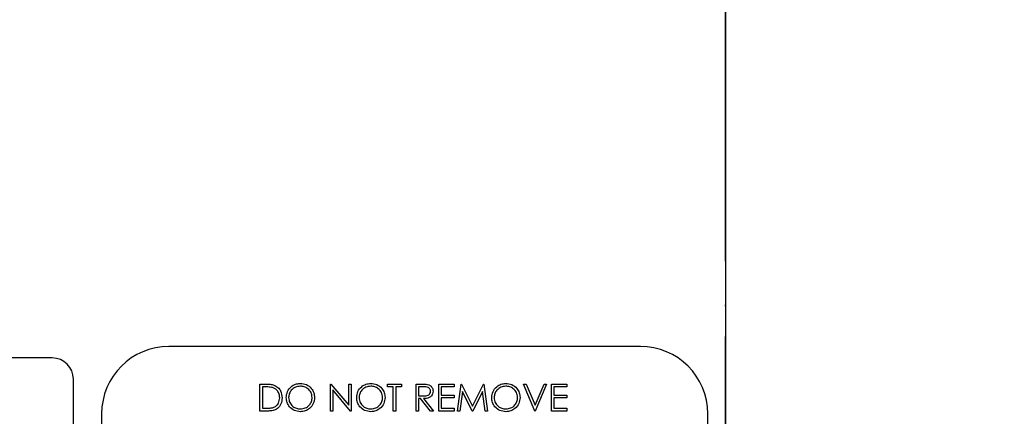
# Model space of a CAD drawing. Units: millimetres. Extents: x 5 to 415, y 5 to 292.
# Drawn here: x 129 to 134, y 141 to 143 of the extents above; entities that cross this region are included whole.
import ezdxf

# ---------------------------------------------------------------- set-up
doc = ezdxf.new("R2010")
doc.units = ezdxf.units.MM
doc.layers.add('FORMAT', color=7, linetype='Continuous')
doc.styles.add('SLDTEXTSTYLE0', font='TXT', dxfattribs={"width": 0.75})
doc.dimstyles.new('SLDDIMSTYLE1', dxfattribs={"dimtxt": 3.5, "dimasz": 3.302, "dimexe": 0, "dimexo": 0.0625, "dimgap": 0.875, "dimtad": 1, "dimdec": 1, "dimlfac": 10, "dimrnd": 1e-09, "dimzin": 12, "dimdsep": 46, "dimtxsty": 'SLDTEXTSTYLE0', "dimsah": 1, "dimcen": 0.09, "dimadec": 0, "dimazin": 3, "dimtfac": 1, "dimtdec": 1, "dimtmove": 0, "dimatfit": 0, "dimfxl": 0, "dimfrac": 2, "dimtolj": 1, "dimtzin": 12, "dimarcsym": 0})

# ---------------------------------------------------------------- blocks, each defined once
blk = doc.blocks.new('_D_1')
at = {"layer": 'FORMAT'}
for p, q in [((132.536, 147.2008), (132.536, 94.7288)), ((126.536, 83.815), (126.536, 96.7288)), ((126.536, 95.7288), (120.186, 95.7288)), ((132.536, 95.7288), (126.536, 95.7288)), ((132.536, 95.7288), (143.016, 95.7288))]:
    blk.add_line(p, q, dxfattribs=at)
for points in [[(126.536, 95.7288), (123.234, 96.2368), (123.234, 95.2208)], [(132.536, 95.7288), (135.838, 95.2208), (135.838, 96.2368)]]:
    blk.add_solid(points, dxfattribs=at)
at = {"layer": 'FORMAT', "insert": (137.8438, 100.2406), "char_height": 3.5, "attachment_point": 1, "style": 'SLDTEXTSTYLE0'}
blk.add_mtext('60', dxfattribs=at)

msp = doc.modelspace()

# ---------------------------------------------------------------- linework, layer by layer
at = {"color": 7, "linetype": 'Continuous', "lineweight": 25}
for p, q in [((132.536, 141.9246), (132.536, 143.1608)), ((132.536, 141.9246), (132.536, 141.7196)), ((132.536, 141.7131), (132.536, 141.7196)), ((132.536, 141.7131), (132.536, 141.5717)), ((132.536, 131.2508), (132.536, 141.5717)), ((132.138, 141.5247), (129.933, 141.5247)), ((129.386, 141.4708), (126.686, 141.4708)), ((129.486, 138.1708), (129.486, 141.3708)), ((130.3586, 141.3483), (130.3841, 141.3483)), ((130.3586, 141.2223), (130.3586, 141.3483)), ((130.3699, 141.3354), (130.3699, 141.2352)), ((130.3788, 141.3354), (130.3699, 141.3354)), ((130.6882, 141.3483), (130.6905, 141.3483)), ((130.6882, 141.2223), (130.6882, 141.3483)), ((130.6905, 141.3483), (130.7738, 141.2492)), ((130.7738, 141.2492), (130.7738, 141.3483)), ((130.7738, 141.3483), (130.7851, 141.3483)), ((130.7851, 141.3483), (130.7851, 141.2223)), ((130.9547, 141.3483), (131.0209, 141.3483)), ((130.9547, 141.3354), (130.9547, 141.3483)), ((130.9822, 141.3354), (130.9547, 141.3354)), ((130.9822, 141.2223), (130.9822, 141.3354)), ((131.0209, 141.3354), (130.9935, 141.3354)), ((130.9935, 141.3354), (130.9935, 141.2223)), ((131.0209, 141.3483), (131.0209, 141.3354)), ((131.0888, 141.3483), (131.114, 141.3483)), ((131.0888, 141.2223), (131.0888, 141.3483)), ((131.1237, 141.3354), (131.1001, 141.3354)), ((131.1001, 141.3354), (131.1001, 141.2934)), ((131.1954, 141.3483), (131.2665, 141.3483)), ((131.1954, 141.2223), (131.1954, 141.3483)), ((131.2067, 141.3354), (131.2067, 141.2966)), ((131.2665, 141.3354), (131.2067, 141.3354)), ((131.2665, 141.3483), (131.2665, 141.3354)), ((131.2826, 141.2223), (131.2992, 141.3483)), ((131.2992, 141.3483), (131.3009, 141.3483)), ((131.3009, 141.3483), (131.3529, 141.2449)), ((131.3529, 141.2449), (131.4048, 141.3483)), ((131.4048, 141.3483), (131.4064, 141.3483)), ((131.4064, 141.3483), (131.4232, 141.2223)), ((131.5912, 141.3483), (131.6033, 141.3483)), ((131.6445, 141.2223), (131.5912, 141.3483)), ((131.6033, 141.3483), (131.6453, 141.249)), ((131.6453, 141.249), (131.6873, 141.3483)), ((131.6994, 141.3483), (131.6461, 141.2223)), ((131.6873, 141.3483), (131.6994, 141.3483)), ((131.722, 141.2223), (131.722, 141.3483)), ((131.722, 141.3483), (131.7931, 141.3483)), ((131.7333, 141.3354), (131.7333, 141.2966)), ((131.7931, 141.3354), (131.7333, 141.3354)), ((131.7931, 141.3483), (131.7931, 141.3354)), ((130.7825, 141.2223), (130.6995, 141.3213)), ((130.6995, 141.3213), (130.6995, 141.2223)), ((131.1001, 141.2934), (131.1231, 141.2932)), ((131.2067, 141.2966), (131.2665, 141.2966)), ((131.2665, 141.2966), (131.2665, 141.2837)), ((131.306, 141.3132), (131.294, 141.2223)), ((131.3517, 141.2223), (131.306, 141.3132)), ((131.3997, 141.313), (131.3542, 141.2223)), ((131.4118, 141.2223), (131.3997, 141.313)), ((131.7333, 141.2966), (131.7931, 141.2966)), ((131.7931, 141.2966), (131.7931, 141.2837)), ((131.1093, 141.2805), (131.1001, 141.2805)), ((131.1001, 141.2805), (131.1001, 141.2223)), ((131.1556, 141.2223), (131.1093, 141.2805)), ((131.1232, 141.2805), (131.1695, 141.2223)), ((131.2067, 141.2837), (131.2067, 141.2352)), ((131.2665, 141.2837), (131.2067, 141.2837)), ((131.7931, 141.2837), (131.7333, 141.2837)), ((131.7333, 141.2837), (131.7333, 141.2352)), ((129.618, 141.2097), (129.618, 138.3432)), ((130.3977, 141.2223), (130.3586, 141.2223)), ((130.3699, 141.2352), (130.3844, 141.2352)), ((130.6995, 141.2223), (130.6882, 141.2223)), ((130.7851, 141.2223), (130.7825, 141.2223)), ((130.9935, 141.2223), (130.9822, 141.2223)), ((131.1001, 141.2223), (131.0888, 141.2223)), ((131.1695, 141.2223), (131.1556, 141.2223)), ((131.2665, 141.2223), (131.1954, 141.2223)), ((131.2067, 141.2352), (131.2665, 141.2352)), ((131.2665, 141.2352), (131.2665, 141.2223)), ((131.294, 141.2223), (131.2826, 141.2223)), ((131.3542, 141.2223), (131.3517, 141.2223)), ((131.4232, 141.2223), (131.4118, 141.2223)), ((131.6461, 141.2223), (131.6445, 141.2223)), ((131.7931, 141.2223), (131.722, 141.2223)), ((131.7333, 141.2352), (131.7931, 141.2352)), ((131.7931, 141.2352), (131.7931, 141.2223)), ((132.453, 138.3432), (132.453, 141.2097))]:
    msp.add_line(p, q, dxfattribs=at)
for centre, radius, start, end in [((129.933, 141.2097), 0.315, 90, 180), ((132.138, 141.2097), 0.315, 0, 90), ((129.386, 141.3708), 0.1, 0, 90)]:
    msp.add_arc(centre, radius, start, end, dxfattribs=at)
for points, knots in [([(130.4175, 141.3319), (130.4103, 141.3331), (130.3975, 141.3354), (130.3845, 141.3354), (130.3788, 141.3354)], [0, 0, 0, 0, 0.559542, 1, 1, 1, 1]), ([(130.3841, 141.3483), (130.3916, 141.3483), (130.4051, 141.3483), (130.4183, 141.3452), (130.424, 141.3438)], [0, 0, 0, 0, 0.560445, 1, 1, 1, 1]), ([(130.424, 141.3438), (130.4304, 141.3407), (130.4433, 141.3345), (130.4589, 141.3132), (130.4608, 141.2949), (130.462, 141.2837)], [0, 0, 0, 0, 0.280264, 0.560715, 1, 1, 1, 1]), ([(130.4814, 141.2848), (130.4825, 141.2945), (130.4849, 141.3139), (130.5021, 141.3361), (130.5239, 141.3493), (130.5392, 141.3508), (130.5468, 141.3516)], [0, 0, 0, 0, 0.279731, 0.559327, 0.77968, 1, 1, 1, 1]), ([(130.5474, 141.3386), (130.5394, 141.3376), (130.5235, 141.3355), (130.5053, 141.3215), (130.4944, 141.3036), (130.4933, 141.2911), (130.4927, 141.2848)], [0, 0, 0, 0, 0.279627, 0.55935, 0.77963, 1, 1, 1, 1]), ([(130.5468, 141.3516), (130.5567, 141.3505), (130.5764, 141.3484), (130.5985, 141.3306), (130.6119, 141.3086), (130.6132, 141.2931), (130.6138, 141.2854)], [0, 0, 0, 0, 0.279767, 0.559358, 0.779571, 1, 1, 1, 1]), ([(130.6025, 141.2854), (130.6016, 141.2934), (130.5996, 141.3094), (130.5843, 141.3267), (130.5661, 141.3368), (130.5536, 141.338), (130.5474, 141.3386)], [0, 0, 0, 0, 0.279468, 0.55887, 0.779516, 1, 1, 1, 1]), ([(130.8109, 141.2848), (130.8121, 141.2945), (130.8144, 141.3139), (130.8317, 141.3361), (130.8534, 141.3493), (130.8687, 141.3508), (130.8763, 141.3516)], [0, 0, 0, 0, 0.279731, 0.559327, 0.77968, 1, 1, 1, 1]), ([(130.8769, 141.3386), (130.8689, 141.3376), (130.853, 141.3355), (130.8348, 141.3215), (130.8239, 141.3036), (130.8228, 141.2911), (130.8222, 141.2848)], [0, 0, 0, 0, 0.2796271, 0.5593495, 0.7796302, 1, 1, 1, 1]), ([(130.8763, 141.3516), (130.8862, 141.3505), (130.906, 141.3484), (130.928, 141.3306), (130.9414, 141.3086), (130.9427, 141.2931), (130.9434, 141.2854)], [0, 0, 0, 0, 0.279767, 0.559358, 0.779571, 1, 1, 1, 1]), ([(130.9321, 141.2854), (130.9311, 141.2934), (130.9292, 141.3094), (130.9138, 141.3267), (130.8957, 141.3368), (130.8832, 141.338), (130.8769, 141.3386)], [0, 0, 0, 0, 0.279468, 0.55887, 0.779516, 1, 1, 1, 1]), ([(131.114, 141.3483), (131.1193, 141.3483), (131.1289, 141.3484), (131.1384, 141.3471), (131.1425, 141.3466)], [0, 0, 0, 0, 0.56024, 1, 1, 1, 1]), ([(131.1566, 141.3147), (131.1565, 141.3165), (131.1562, 141.3202), (131.1537, 141.3252), (131.1502, 141.3295), (131.1408, 141.3356), (131.1313, 141.3355), (131.1237, 141.3354)], [0, 0, 0, 0, 0.1253074, 0.250617, 0.3759543, 0.5012806, 1, 1, 1, 1]), ([(131.1425, 141.3466), (131.1465, 141.3453), (131.1544, 141.3427), (131.1627, 141.3342), (131.1673, 141.3244), (131.1677, 141.3179), (131.1679, 141.3146)], [0, 0, 0, 0, 0.279797, 0.5595, 0.779626, 1, 1, 1, 1]), ([(131.4425, 141.2848), (131.4437, 141.2945), (131.446, 141.3139), (131.4633, 141.3361), (131.485, 141.3493), (131.5003, 141.3508), (131.508, 141.3516)], [0, 0, 0, 0, 0.279731, 0.559327, 0.77968, 1, 1, 1, 1]), ([(131.5085, 141.3386), (131.5006, 141.3376), (131.4847, 141.3355), (131.4665, 141.3215), (131.4556, 141.3036), (131.4544, 141.2911), (131.4538, 141.2848)], [0, 0, 0, 0, 0.2796271, 0.5593495, 0.7796302, 1, 1, 1, 1]), ([(131.508, 141.3516), (131.5178, 141.3505), (131.5376, 141.3484), (131.5597, 141.3306), (131.5731, 141.3086), (131.5743, 141.2931), (131.575, 141.2854)], [0, 0, 0, 0, 0.279767, 0.559358, 0.779571, 1, 1, 1, 1]), ([(131.5637, 141.2854), (131.5627, 141.2934), (131.5608, 141.3094), (131.5455, 141.3267), (131.5273, 141.3368), (131.5148, 141.338), (131.5085, 141.3386)], [0, 0, 0, 0, 0.279468, 0.55887, 0.779516, 1, 1, 1, 1]), ([(130.4507, 141.2838), (130.4503, 141.2897), (130.4495, 141.3014), (130.4416, 141.3163), (130.4305, 141.3269), (130.4218, 141.3302), (130.4175, 141.3319)], [0, 0, 0, 0, 0.280178, 0.559765, 0.779797, 1, 1, 1, 1]), ([(131.1231, 141.2932), (131.1309, 141.2933), (131.1406, 141.2933), (131.1501, 141.2994), (131.1551, 141.3052), (131.156, 141.3109), (131.1566, 141.3147)], [0, 0, 0, 0, 0.499827, 0.625498, 0.751208, 1, 1, 1, 1]), ([(131.1679, 141.3146), (131.1676, 141.3106), (131.1669, 141.3027), (131.1607, 141.2921), (131.1465, 141.2815), (131.1328, 141.2809), (131.1232, 141.2805)], [0, 0, 0, 0, 0.18712, 0.373979, 0.560911, 1, 1, 1, 1]), ([(130.462, 141.2837), (130.4611, 141.2743), (130.4592, 141.2554), (130.4429, 141.2328), (130.42, 141.223), (130.4051, 141.2226), (130.3977, 141.2223)], [0, 0, 0, 0, 0.280124, 0.559248, 0.778837, 1, 1, 1, 1]), ([(130.4204, 141.2385), (130.4254, 141.2407), (130.4355, 141.2451), (130.4482, 141.261), (130.4497, 141.2751), (130.4507, 141.2838)], [0, 0, 0, 0, 0.280536, 0.561015, 1, 1, 1, 1]), ([(130.5478, 141.2191), (130.5381, 141.2202), (130.5185, 141.2223), (130.4968, 141.2401), (130.4834, 141.2618), (130.4821, 141.2771), (130.4814, 141.2848)], [0, 0, 0, 0, 0.279663, 0.559354, 0.779636, 1, 1, 1, 1]), ([(130.4927, 141.2848), (130.4937, 141.2769), (130.4956, 141.261), (130.5108, 141.2439), (130.5287, 141.2336), (130.5411, 141.2325), (130.5474, 141.232)], [0, 0, 0, 0, 0.279416, 0.559077, 0.779478, 1, 1, 1, 1]), ([(130.5474, 141.232), (130.5554, 141.2329), (130.5714, 141.2348), (130.5899, 141.2486), (130.6008, 141.2665), (130.602, 141.2791), (130.6025, 141.2854)], [0, 0, 0, 0, 0.27983, 0.559389, 0.779654, 1, 1, 1, 1]), ([(130.6138, 141.2854), (130.6127, 141.2756), (130.6105, 141.256), (130.5926, 141.2344), (130.5709, 141.2211), (130.5555, 141.2197), (130.5478, 141.2191)], [0, 0, 0, 0, 0.27963, 0.559343, 0.779597, 1, 1, 1, 1]), ([(130.8774, 141.2191), (130.8676, 141.2202), (130.8481, 141.2223), (130.8263, 141.2401), (130.813, 141.2618), (130.8116, 141.2771), (130.8109, 141.2848)], [0, 0, 0, 0, 0.279663, 0.559354, 0.779636, 1, 1, 1, 1]), ([(130.8222, 141.2848), (130.8232, 141.2769), (130.8251, 141.261), (130.8403, 141.2439), (130.8582, 141.2336), (130.8707, 141.2325), (130.8769, 141.232)], [0, 0, 0, 0, 0.279416, 0.5590765, 0.779478, 1, 1, 1, 1]), ([(130.8769, 141.232), (130.8849, 141.2329), (130.9009, 141.2348), (130.9194, 141.2486), (130.9303, 141.2665), (130.9315, 141.2791), (130.9321, 141.2854)], [0, 0, 0, 0, 0.2798297, 0.559389, 0.7796538, 1, 1, 1, 1]), ([(130.9434, 141.2854), (130.9423, 141.2756), (130.9401, 141.256), (130.9221, 141.2344), (130.9004, 141.2211), (130.885, 141.2197), (130.8774, 141.2191)], [0, 0, 0, 0, 0.27963, 0.559343, 0.779597, 1, 1, 1, 1]), ([(131.509, 141.2191), (131.4992, 141.2202), (131.4797, 141.2223), (131.458, 141.2401), (131.4446, 141.2618), (131.4432, 141.2771), (131.4425, 141.2848)], [0, 0, 0, 0, 0.279663, 0.559354, 0.779636, 1, 1, 1, 1]), ([(131.4538, 141.2848), (131.4548, 141.2769), (131.4567, 141.261), (131.472, 141.2439), (131.4898, 141.2336), (131.5023, 141.2325), (131.5085, 141.232)], [0, 0, 0, 0, 0.279416, 0.559077, 0.779478, 1, 1, 1, 1]), ([(131.5085, 141.232), (131.5165, 141.2329), (131.5325, 141.2348), (131.5511, 141.2486), (131.562, 141.2665), (131.5631, 141.2791), (131.5637, 141.2854)], [0, 0, 0, 0, 0.27983, 0.559389, 0.779654, 1, 1, 1, 1]), ([(131.575, 141.2854), (131.5739, 141.2756), (131.5717, 141.256), (131.5537, 141.2344), (131.532, 141.2211), (131.5166, 141.2197), (131.509, 141.2191)], [0, 0, 0, 0, 0.27963, 0.559343, 0.779597, 1, 1, 1, 1]), ([(130.3844, 141.2352), (130.3912, 141.2352), (130.4033, 141.2352), (130.4152, 141.2375), (130.4204, 141.2385)], [0, 0, 0, 0, 0.560426, 1, 1, 1, 1])]:
    msp.add_open_spline(points, degree=3, knots=knots, dxfattribs=at)

# ---------------------------------------------------------------- dimensions: what is measured, and where the dimension line sits
at = {"layer": 'FORMAT'}
dim = msp.add_linear_dim(base=(126.536, 95.7288), p1=(132.536, 148.2008), p2=(126.536, 82.815), dimstyle='SLDDIMSTYLE1', dxfattribs=at)
dim.commit()
dim.dimension.update_dxf_attribs({"geometry": '_D_1', "text_midpoint": (140.4299, 95.7288), "dimtype": 160})

doc.saveas('drawing.dxf')
